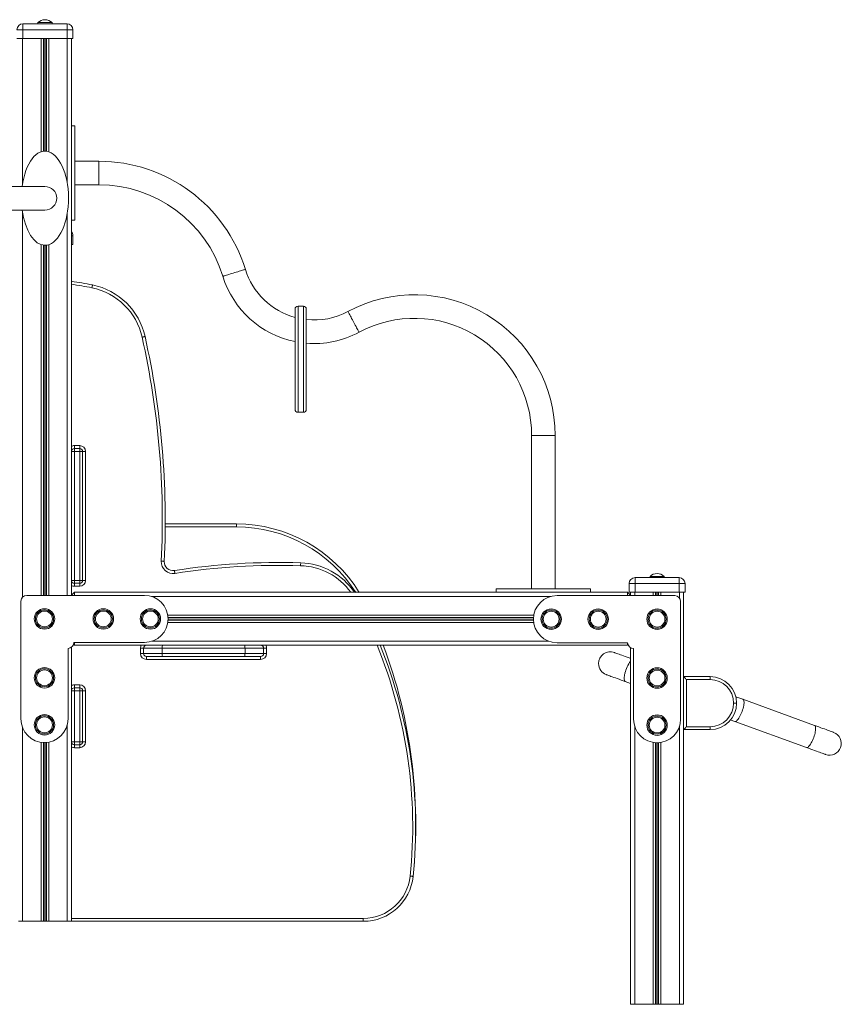
# Model space of a CAD drawing. Units: millimetres. Extents: x -5141 to 7969, y -4963 to 1698.
# Drawn here: x 3464 to 4860, y -880 to 793 of the extents above; entities that cross this region are included whole.
import ezdxf

# ---------------------------------------------------------------- set-up
doc = ezdxf.new("R2010")
doc.units = ezdxf.units.MM

msp = doc.modelspace()

# ---------------------------------------------------------------- linework, layer by layer
at = {"color": 7, "linetype": 'Continuous', "lineweight": 15}
for p, q in [((3495.2, 788.2), (3495.2, 786.2)), ((3495.2, 788.2), (3519.2, 788.2)), ((3519.2, 786.2), (3519.2, 788.2)), ((3469.7, 776.2), (3459.7, 776.2)), ((3469.7, 776.2), (3469.7, 786.2)), ((3469.7, 786.2), (3544.7, 786.2)), ((3469.7, 776.2), (3469.7, 761.2)), ((3544.7, 776.2), (3469.7, 776.2)), ((3544.7, 776.2), (3544.7, 786.2)), ((3544.7, 776.2), (3544.7, 761.2)), ((3554.7, 776.2), (3544.7, 776.2)), ((3554.7, 776.2), (3554.7, 761.2)), ((3459.7, 761.2), (3469.7, 761.2)), ((3469.7, 761.2), (3544.7, 761.2)), ((3544.7, 761.2), (3554.7, 761.2)), ((3552.2, 761.2), (3552.2, -185)), ((3558.2, 612.7), (3552.2, 612.7)), ((3558.2, 612.7), (3558.2, 452.7)), ((3598.9, 552.7), (3558.2, 552.7)), ((3507.2, 509.8), (3357.2, 509.8)), ((3558.2, 512.7), (3598.9, 512.7)), ((3357.2, 469.8), (3507.2, 469.8)), ((3552.2, 452.7), (3558.2, 452.7)), ((3554.7, 426.2), (3554.7, 411.2)), ((3552.2, 411.2), (3554.7, 411.2)), ((3932.2, 131.2), (3932.2, 301.4)), ((3946.2, 306.4), (3937.2, 306.4)), ((3951.2, 301.4), (3951.2, 131.2)), ((3937.2, 126.2), (3946.2, 126.2)), ((4334, 86.8), (4334, -173.8)), ((4374, -173.8), (4374, 86.8)), ((3557.2, 69.5), (3566.2, 69.5)), ((3557.2, 64.5), (3557.2, 69.5)), ((3566.2, 64.5), (3566.2, 69.5)), ((3552.2, 59.5), (3557.2, 59.5)), ((3557.2, 64.5), (3557.2, 59.5)), ((3557.2, 64.5), (3566.2, 64.5)), ((3557.2, 59.5), (3566.2, 59.5)), ((3557.2, 59.5), (3557.2, -159.5)), ((3566.2, 59.5), (3566.2, 64.5)), ((3566.2, 59.5), (3571.2, 59.5)), ((3566.2, -159.5), (3566.2, 59.5)), ((3571.2, 59.5), (3571.2, -159.5)), ((3571.2, 59.5), (3576.2, 59.5)), ((3576.2, 59.5), (3576.2, -159.5)), ((3711.6, -63.7), (3832.7, -63.7)), ((3832.7, -63.7), (3832.7, -68.7)), ((3552.2, -159.5), (3557.2, -159.5)), ((3557.2, -159.5), (3566.2, -159.5)), ((3557.2, -159.5), (3557.2, -164.5)), ((3557.2, -164.5), (3566.2, -164.5)), ((3557.2, -169.5), (3557.2, -164.5)), ((3566.2, -159.5), (3571.2, -159.5)), ((3566.2, -164.5), (3566.2, -159.5)), ((3566.2, -169.5), (3566.2, -164.5)), ((3571.2, -159.5), (3576.2, -159.5)), ((4509.7, -164.8), (4499.7, -164.8)), ((4499.7, -164.8), (4499.7, -179.8)), ((4509.7, -164.8), (4509.7, -154.8)), ((4509.7, -154.8), (4584.7, -154.8)), ((4509.7, -164.8), (4509.7, -179.8)), ((4584.7, -164.8), (4509.7, -164.8)), ((4535.2, -152.8), (4535.2, -154.8)), ((4535.2, -152.8), (4559.2, -152.8)), ((4559.2, -154.8), (4559.2, -152.8)), ((4584.7, -164.8), (4584.7, -154.8)), ((4584.7, -164.8), (4584.7, -179.8)), ((4594.7, -164.8), (4584.7, -164.8)), ((4594.7, -164.8), (4594.7, -179.8)), ((3557.2, -179.8), (3552.2, -184.8)), ((3566.2, -169.5), (3557.2, -169.5)), ((3557.2, -179.8), (3557.2, -185)), ((3557.2, -179.8), (4345.4, -179.8)), ((4274, -173.8), (4274, -179.8)), ((4274, -173.8), (4434, -173.8)), ((4345.4, -179.8), (4362.6, -179.8)), ((4362.6, -179.8), (4497.2, -179.8)), ((4434, -179.8), (4434, -173.8)), ((4497.2, -185.4), (4497.2, -179.8)), ((4502.2, -184.8), (4497.2, -179.8)), ((4499.7, -179.8), (4509.7, -179.8)), ((4501.4, -184), (4502.2, -184)), ((4502.2, -179.8), (4502.2, -184.8)), ((4509.7, -179.8), (4584.7, -179.8)), ((4584.7, -179.8), (4594.7, -179.8)), ((4592.2, -179.8), (4592.2, -879.8)), ((3466.4, -195), (3466.4, -395)), ((3676.4, -185), (3476.4, -185)), ((4577.2, -185.4), (4377.2, -185.4)), ((4502.2, -184.8), (4502.2, -185.4)), ((4587.2, -395.4), (4587.2, -195.4)), ((3556.4, -265), (3676.4, -265)), ((3557.2, -265), (3557.2, -269.8)), ((4377.2, -265.4), (4497.2, -265.4)), ((4497.2, -269.8), (4497.2, -265.4)), ((3546.4, -395), (3546.4, -275)), ((3552.2, -273.2), (3552.2, -738.8)), ((3555.8, -268.5), (3557.2, -269.8)), ((3557.2, -269.8), (4497.2, -269.8)), ((3669.6, -283.8), (3669.6, -274.8)), ((3669.6, -274.8), (3674.6, -274.8)), ((3669.6, -283.8), (3674.6, -283.8)), ((3706.3, -274.8), (3674.6, -274.8)), ((3674.6, -274.8), (3674.6, -283.8)), ((3674.6, -283.8), (3706.3, -283.8)), ((3847.1, -274.8), (3706.3, -274.8)), ((3706.3, -274.8), (3706.3, -283.8)), ((3706.3, -283.8), (3847.1, -283.8)), ((3847.1, -274.8), (3847.1, -283.8)), ((3878.7, -274.8), (3847.1, -274.8)), ((3847.1, -283.8), (3878.7, -283.8)), ((3878.7, -274.8), (3878.7, -283.8)), ((3878.7, -274.8), (3883.7, -274.8)), ((3878.7, -283.8), (3883.7, -283.8)), ((3883.7, -274.8), (3883.7, -283.8)), ((4497.9, -269), (4497.2, -269.8)), ((4502.2, -274), (4502.2, -879.8)), ((4507.2, -275.4), (4507.2, -395.4)), ((3706.8, -288.8), (3679.6, -288.8)), ((3679.6, -293.8), (3679.6, -288.8)), ((3873.7, -293.8), (3679.6, -293.8)), ((3846.6, -288.8), (3706.8, -288.8)), ((3873.7, -288.8), (3846.6, -288.8)), ((3873.7, -293.8), (3873.7, -288.8)), ((4493.2, -331.4), (4502.2, -334.7)), ((4592.2, -323.1), (4637.2, -323.1)), ((4597.2, -328.1), (4597.2, -408.1)), ((4637.2, -328.1), (4597.2, -328.1)), ((4637.2, -328.1), (4637.2, -323.1)), ((3557.2, -347), (3552.2, -347)), ((3557.2, -337), (3566.2, -337)), ((3557.2, -342), (3557.2, -337)), ((3557.2, -342), (3557.2, -347)), ((3557.2, -342), (3566.2, -342)), ((3557.2, -347), (3557.2, -433.8)), ((3557.2, -347), (3566.2, -347)), ((3566.2, -342), (3566.2, -337)), ((3566.2, -347), (3566.2, -342)), ((3571.2, -347), (3566.2, -347)), ((3566.2, -433.8), (3566.2, -347)), ((3571.2, -347), (3571.2, -433.8)), ((3571.2, -347), (3576.2, -347)), ((3576.2, -347), (3576.2, -433.8)), ((4814.8, -405.9), (4693.1, -361.6)), ((4682.2, -368.1), (4677.2, -368.1)), ((4679.4, -399.2), (4801.1, -443.5)), ((4637.2, -413.1), (4592.2, -413.1)), ((4597.2, -408.1), (4637.2, -408.1)), ((4637.2, -413.1), (4637.2, -408.1)), ((3557.2, -433.8), (3552.2, -433.8)), ((3557.2, -433.8), (3557.2, -438.8)), ((3557.2, -433.8), (3566.2, -433.8)), ((3566.2, -438.8), (3566.2, -433.8)), ((3571.2, -433.8), (3566.2, -433.8)), ((3571.2, -433.8), (3576.2, -433.8)), ((3557.2, -438.8), (3566.2, -438.8)), ((3557.2, -443.8), (3557.2, -438.8)), ((3566.2, -443.8), (3557.2, -443.8)), ((3566.2, -443.8), (3566.2, -438.8)), ((4048.1, -738.8), (4048.1, -733.8)), ((3462.2, -738.8), (3469.2, -738.8)), ((3469.2, -738.8), (3500.8, -738.8)), ((3500.8, -738.8), (3504.7, -738.8)), ((3504.7, -738.8), (3505.6, -738.8)), ((3505.6, -738.8), (3508.7, -738.8)), ((3508.7, -738.8), (3509.7, -738.8)), ((3509.7, -738.8), (3513.6, -738.8)), ((3513.6, -738.8), (3545.2, -738.8)), ((3545.2, -738.8), (3552.2, -738.8)), ((4048.1, -738.8), (3552.2, -738.8)), ((4502.2, -879.8), (4509.2, -879.8)), ((4509.2, -879.8), (4540.8, -879.8)), ((4540.8, -879.8), (4544.7, -879.8)), ((4544.7, -879.8), (4545.6, -879.8)), ((4545.6, -879.8), (4548.7, -879.8)), ((4548.7, -879.8), (4549.7, -879.8)), ((4549.7, -879.8), (4553.6, -879.8)), ((4553.6, -879.8), (4585.2, -879.8)), ((4585.2, -879.8), (4592.2, -879.8))]:
    msp.add_line(p, q, dxfattribs=at)
at = {"color": 8, "linetype": 'Continuous', "lineweight": 15}
for p, q in [((3469.2, 761.2), (3469.2, 514.3)), ((3500.8, 761.2), (3500.8, 568.8)), ((3504.7, 761.2), (3504.7, 569.7)), ((3505.6, 761.2), (3505.6, 569.7)), ((3508.7, 761.2), (3508.7, 569.8)), ((3509.7, 761.2), (3509.7, 569.7)), ((3513.6, 761.2), (3513.6, 568.8)), ((3545.2, 761.2), (3545.2, 515.3)), ((3598.9, 552.7), (3598.9, 512.7)), ((3469.2, 465.3), (3469.2, -188.1)), ((3545.2, 464.4), (3545.2, -185)), ((3554.7, 426.2), (3552.2, 426.2)), ((3500.8, 410.9), (3500.8, -185)), ((3504.7, 410), (3504.7, -185)), ((3505.6, 409.9), (3505.6, -185)), ((3508.7, 409.9), (3508.7, -185)), ((3509.7, 410), (3509.7, -185)), ((3513.6, 410.8), (3513.6, -185)), ((3937.2, 306.4), (3937.2, 126.2)), ((3946.2, 126.2), (3946.2, 306.4)), ((4374, 86.8), (4334, 86.8)), ((3832.7, -68.7), (3711.6, -68.7)), ((4509.2, -179.8), (4509.2, -185.4)), ((4540.8, -179.8), (4540.8, -185.4)), ((4544.7, -179.8), (4544.7, -185.4)), ((4545.6, -179.8), (4545.6, -185.4)), ((4548.7, -179.8), (4548.7, -185.4)), ((4549.7, -179.8), (4549.7, -185.4)), ((4553.6, -179.8), (4553.6, -185.4)), ((4585.2, -179.8), (4585.2, -189.3)), ((3688.4, -186.8), (4366.6, -186.8)), ((3715.9, -218.4), (4337.8, -218.4)), ((3716, -231.2), (4337.7, -231.2)), ((3716.3, -222.3), (4337.3, -222.3)), ((3716.4, -223.3), (4337.3, -223.3)), ((3716.4, -226.4), (4337.2, -226.4)), ((3716.4, -227.3), (4337.3, -227.3)), ((3689.5, -262.8), (4363.1, -262.8)), ((3469.2, -409.5), (3469.2, -738.8)), ((3545.2, -405), (3545.2, -738.8)), ((4509.2, -407.7), (4509.2, -879.8)), ((4585.2, -408.1), (4585.2, -879.8)), ((3500.8, -434.6), (3500.8, -738.8)), ((3504.7, -435), (3504.7, -738.8)), ((3508.7, -434.9), (3508.7, -738.8)), ((3509.7, -434.9), (3509.7, -738.8)), ((3513.6, -434.4), (3513.6, -738.8)), ((4540.8, -434.9), (4540.8, -879.8)), ((4553.6, -434.9), (4553.6, -879.8)), ((3505.6, -435), (3505.6, -738.8)), ((4544.7, -435.3), (4544.7, -879.8)), ((4545.6, -435.4), (4545.6, -879.8)), ((4548.7, -435.4), (4548.7, -879.8)), ((4549.7, -435.3), (4549.7, -879.8)), ((3552.2, -733.8), (4048.1, -733.8))]:
    msp.add_line(p, q, dxfattribs=at)
at = {"color": 8, "linetype": 'Continuous', "lineweight": 15, "flags": 128}
for points in [[(3847.6, 369), (3847.6, 369), (3847.4, 368.9), (3846.8, 368.7), (3845.9, 368.4), (3844.6, 368.1), (3843.1, 367.6), (3841.3, 367.1), (3839.3, 366.4), (3837.1, 365.8), (3834.8, 365), (3832.3, 364.3), (3829.8, 363.5), (3827.2, 362.7), (3824.7, 361.9), (3822.2, 361.2), (3819.9, 360.5), (3817.7, 359.8), (3815.7, 359.2), (3813.9, 358.6), (3812.4, 358.1), (3811.2, 357.8), (3810.3, 357.5), (3809.7, 357.3), (3809.4, 357.2), (3809.4, 357.2)], [(4022, 297.4), (4022, 297.4), (4022.1, 297.1), (4022.4, 296.6), (4022.9, 295.7), (4023.5, 294.6), (4024.2, 293.2), (4025.1, 291.6), (4026.1, 289.7), (4027.2, 287.7), (4028.3, 285.5), (4029.5, 283.3), (4030.8, 280.9), (4032.1, 278.6), (4033.3, 276.3), (4034.5, 274), (4035.7, 271.8), (4036.8, 269.8), (4037.8, 267.9), (4038.7, 266.3), (4039.4, 264.9), (4040, 263.8), (4040.5, 262.9), (4040.8, 262.4), (4040.9, 262.2), (4040.9, 262.1)], [(4493.2, -331.4), (4493.1, -331.4), (4492.5, -330.9), (4492, -330.1), (4491.6, -329), (4491.4, -327.6), (4491.4, -325.9), (4491.5, -324), (4491.7, -321.9), (4492.1, -319.7), (4492.7, -317.3)], [(4693.1, -361.6), (4693.5, -361.9), (4694.1, -362.5), (4694.5, -363.5), (4694.8, -364.7), (4694.9, -366.3), (4694.9, -368.1), (4694.7, -370.1), (4694.4, -372.3), (4693.9, -374.6), (4693.3, -377.1), (4692.6, -379.6), (4691.7, -382.1), (4690.7, -384.6), (4689.7, -387), (4688.6, -389.3), (4687.5, -391.5), (4686.3, -393.4), (4685.2, -395.1), (4684, -396.6), (4682.9, -397.7), (4681.9, -398.6), (4680.9, -399.1), (4680.1, -399.3), (4679.4, -399.2)], [(4814.8, -405.9), (4815.2, -406.1), (4815.8, -406.8), (4816.2, -407.7), (4816.5, -409), (4816.6, -410.5), (4816.6, -412.3), (4816.4, -414.4), (4816, -416.6), (4815.6, -418.9), (4815, -421.3), (4814.2, -423.9), (4813.4, -426.4), (4812.4, -428.9), (4811.4, -431.3), (4810.3, -433.6), (4809.2, -435.7), (4808, -437.7), (4806.8, -439.4), (4805.7, -440.8), (4804.6, -442), (4803.6, -442.9), (4802.6, -443.4), (4801.7, -443.6), (4801.1, -443.5)]]:
    msp.add_lwpolyline(points, dxfattribs=at)
at = {"color": 7, "linetype": 'Continuous', "lineweight": 15, "flags": 128}
for points in [[(3587, 337.6), (3587.2, 338.5), (3587.4, 339.4), (3587.5, 340.3), (3587.7, 341), (3587.8, 341.6), (3587.9, 342.1), (3588, 342.4), (3588, 342.5)], [(3672.4, 253.8), (3673.3, 254), (3674.2, 254.2), (3675.1, 254.4), (3675.8, 254.6), (3676.4, 254.7), (3676.9, 254.8), (3677.2, 254.9), (3677.2, 254.9)], [(3704.9, -127), (3705.9, -127), (3706.8, -127.1), (3707.7, -127.1), (3708.4, -127.1), (3709, -127.2), (3709.5, -127.2), (3709.8, -127.2), (3709.9, -127.2)], [(3941.7, -129.6), (3941.7, -129.7), (3941.7, -129.9), (3941.7, -130.4), (3941.7, -131), (3941.6, -131.8), (3941.6, -132.6), (3941.6, -133.6), (3941.6, -134.6)], [(3727.9, -147.7), (3727.8, -146.8), (3727.6, -145.8), (3727.5, -145), (3727.4, -144.2), (3727.3, -143.6), (3727.2, -143.2), (3727.2, -142.9), (3727.2, -142.8)], [(4502.2, -292.1), (4499.7, -291.2), (4496.3, -290), (4493.1, -288.9), (4490.1, -287.8), (4487.3, -286.7), (4484.8, -285.8), (4482.5, -285), (4480.4, -284.2), (4478.7, -283.6), (4477.2, -283.1), (4476.1, -282.7), (4475.3, -282.4), (4474.8, -282.2), (4474.6, -282.1)], [(4460.9, -319.7), (4461.1, -319.8), (4461.6, -319.9), (4462.4, -320.2), (4463.5, -320.7), (4465, -321.2), (4466.7, -321.8), (4468.8, -322.6), (4471.1, -323.4), (4473.6, -324.3), (4476.4, -325.3), (4479.5, -326.4), (4482.7, -327.6), (4486, -328.8), (4489.6, -330.1), (4493.2, -331.4)], [(4597.2, -328.1), (4596.2, -327.1), (4595.2, -326.2), (4594.4, -325.3), (4593.6, -324.6), (4593, -324), (4592.5, -323.5), (4592.3, -323.2), (4592.2, -323.1)], [(4595, -325.9), (4594.4, -325.3), (4593.6, -324.6), (4593, -324), (4592.5, -323.5), (4592.3, -323.2), (4592.2, -323.1)], [(4693.1, -361.6), (4689.4, -360.3), (4685.9, -359), (4682.5, -357.8), (4680.8, -357.2)], [(4672, -396.5), (4672.2, -396.6), (4675.8, -397.9), (4679.4, -399.2)], [(4592.2, -413.1), (4592.3, -413), (4592.5, -412.7), (4593, -412.3), (4593.6, -411.6), (4594.4, -410.9), (4595.2, -410), (4596.2, -409.1), (4597.2, -408.1)], [(4592.2, -413.1), (4592.3, -413), (4592.5, -412.7), (4593, -412.3), (4593.6, -411.6), (4594.4, -410.9), (4595.2, -410), (4596.2, -409.1), (4597.2, -408.1)], [(4847, -417.7), (4846.9, -417.6), (4846.4, -417.4), (4845.5, -417.1), (4844.4, -416.7), (4843, -416.2), (4841.2, -415.5), (4839.2, -414.8), (4836.9, -414), (4834.3, -413), (4831.5, -412), (4828.5, -410.9), (4825.3, -409.8), (4821.9, -408.5), (4818.4, -407.2), (4814.8, -405.9)], [(4801.1, -443.5), (4804.7, -444.8), (4808.2, -446.1), (4811.6, -447.3), (4814.8, -448.5), (4817.8, -449.6), (4820.6, -450.6), (4823.2, -451.6), (4825.5, -452.4), (4827.5, -453.1), (4829.3, -453.8), (4830.7, -454.3), (4831.9, -454.7), (4832.7, -455), (4833.2, -455.2), (4833.3, -455.2)], [(4132.6, -662.5), (4132.5, -662.5), (4132.3, -662.5), (4131.8, -662.4), (4131.2, -662.3), (4130.4, -662.3), (4129.6, -662.2), (4128.6, -662.1), (4127.7, -662)]]:
    msp.add_lwpolyline(points, dxfattribs=at)
at = {"color": 7, "linetype": 'Continuous', "lineweight": 15}
for centre, radius in [((3506.4, -225), 17.4), ((3506.4, -225), 17.4), ((3506.4, -225), 15.4), ((3506.4, -225), 13.4), ((3606.4, -225), 17.4), ((3606.4, -225), 17.4), ((3606.4, -225), 15.4), ((3606.4, -225), 13.4), ((3686.4, -225), 17.4), ((3686.4, -225), 17.4), ((3686.4, -225), 15.4), ((3686.4, -225), 13.4), ((4367.2, -225.4), 17.4), ((4367.2, -225.4), 17.4), ((4367.2, -225.4), 15.4), ((4367.2, -225.4), 13.4), ((4447.2, -225.4), 17.4), ((4447.2, -225.4), 17.4), ((4447.2, -225.4), 15.4), ((4447.2, -225.4), 13.4), ((4547.2, -225.4), 17.4), ((4547.2, -225.4), 17.4), ((4547.2, -225.4), 15.4), ((4547.2, -225.4), 13.4), ((3506.4, -325), 17.4), ((3506.4, -325), 17.4), ((3506.4, -325), 15.4), ((3506.4, -325), 13.4), ((4547.2, -325.4), 17.4), ((4547.2, -325.4), 17.4), ((4547.2, -325.4), 15.4), ((4547.2, -325.4), 13.4), ((3506.4, -405), 17.4), ((3506.4, -405), 17.4), ((3506.4, -405), 15.4), ((3506.4, -405), 13.4), ((4547.2, -405.4), 17.4), ((4547.2, -405.4), 17.4), ((4547.2, -405.4), 15.4), ((4547.2, -405.4), 13.4)]:
    msp.add_circle(centre, radius, dxfattribs=at)
for centre, radius, start, end in [((3507.2, 776.3), 16.9, 44.7603, 135.2397), ((3469.7, 776.2), 10, 90, 180), ((3544.7, 776.2), 10, 0, 90), ((3598.9, 292.4), 260.3, 17.1143, 90), ((3507.2, 489.8), 20, 270, 90), ((3598.9, 292.4), 220.3, 17.1143, 90), ((3544.7, 426.2), 10, 0, 41.4096), ((3964.3, 404.9), 122, 197.1143, 254.7505), ((3964.3, 404.9), 162, 197.1143, 258.5747), ((3468.2, -245.1), 599.7, 78.4797, 81.9539), ((3565, 229.8), 110, 12.6087, 78.4797), ((3565, 229.8), 115, 12.6087, 78.4797), ((4135, 86.8), 239, 0, 118.2267), ((3937.2, 301.4), 5, 90, 180), ((3946.2, 301.4), 5, 0, 90), ((3964.3, 404.9), 122, 263.8389, 298.2267), ((4135, 86.8), 199, 0, 118.2267), ((2285.3, -56.5), 1421.3, 357.1573, 12.6087), ((2285.3, -56.5), 1426.3, 357.1573, 12.6087), ((3964.3, 404.9), 162, 265.3638, 298.2267), ((3937.2, 131.2), 5, 180, 270), ((3946.2, 131.2), 5, 270, 0), ((3566.2, 59.5), 10, 0, 90), ((3557.2, 59.5), 5, 90, 180), ((3566.2, 59.5), 5, 0, 90), ((3832.7, -308.7), 245, 31.7307, 90), ((3724.9, -128), 20, 177.1573, 278.8341), ((3724.9, -128), 15, 177.1573, 278.8341), ((3905.5, -1290.4), 1161.4, 88.2155, 98.8341), ((3938.1, -244.5), 115, 34.2316, 88.2155), ((3905.5, -1290.4), 1156.4, 88.2155, 98.8341), ((4547.2, -164.7), 16.9, 44.7603, 135.2397), ((3557.2, -159.5), 5, 180, 270), ((3566.2, -159.5), 5, 270, 0), ((3566.2, -159.5), 10, 270, 0), ((4509.7, -164.8), 10, 90, 180), ((4584.7, -164.8), 10, 0, 90), ((3476.4, -195), 10, 90, 180), ((3676.4, -225), 40, 270, 90), ((4377.2, -225.4), 40, 90, 270), ((4577.2, -195.4), 10, 0, 90), ((3546.4, -265), 10, 270, 0), ((4507.2, -265.4), 10, 180, 270), ((3679.6, -283.8), 10, 180, 270), ((3679.6, -274.8), 5, 90, 180), ((3679.6, -283.8), 5, 180, 270), ((3719.8, -273.6), 13.6, 163.9058, 185.2395), ((3719.8, -285.1), 13.6, 174.7605, 196.0942), ((3834.1, -273.6), 13, 354.5559, 16.7589), ((3834.1, -285.1), 13, 343.2411, 5.4441), ((3873.7, -274.8), 5, 0, 90), ((3873.7, -283.8), 5, 270, 0), ((3873.7, -283.8), 10, 270, 0), ((3314.5, -578.5), 822.5, 354.139, 22.0443), ((3270.4, -574), 866.8, 354.139, 20.5425), ((4467.8, -300.9), 20, 70, 180), ((4467.8, -300.9), 20, 180, 250), ((4637.2, -368.1), 45, 0, 90), ((4637.2, -368.1), 40, 0, 90), ((3557.2, -347), 5, 90, 180), ((3566.2, -347), 10, 0, 90), ((3566.2, -347), 5, 0, 90), ((4637.2, -368.1), 40, 270, 0), ((4637.2, -368.1), 45, 270, 0), ((3506.4, -395), 40, 180, 0), ((4547.2, -395.4), 40, 180, 0), ((4840.2, -436.5), 20, 250, 70), ((3557.2, -433.8), 5, 180, 270), ((3566.2, -433.8), 5, 270, 0), ((3566.2, -433.8), 10, 270, 0), ((4048.1, -653.8), 80, 270, 354.139), ((4048.1, -653.8), 85, 270, 354.139)]:
    msp.add_arc(centre, radius, start, end, dxfattribs=at)
at = {"color": 8, "linetype": 'Continuous', "lineweight": 15}
for centre, radius, start, end in [((3468.2, -245.1), 594.7, 78.4797, 81.8858), ((3557.2, 59.5), 10, 90, 120), ((3832.7, -308.7), 240, 32.4718, 90), ((3938.1, -244.5), 110, 36.023, 88.2155), ((3557.2, -159.5), 10, 240, 270), ((3679.6, -274.8), 10, 150, 180), ((3873.7, -274.8), 10, 0, 30), ((3314.5, -578.5), 817.5, 354.139, 22.1863), ((4546.4, -329.5), 55.1, 143.4388, 167.1974), ((3557.2, -347), 10, 90, 120), ((3557.2, -433.8), 10, 240, 270)]:
    msp.add_arc(centre, radius, start, end, dxfattribs=at)
at = {"color": 7, "linetype": 'Continuous', "lineweight": 15}
for start_param, end_param in [(0, 4.459709), (4.965069, 6.283185)]:
    msp.add_ellipse((3507.2, 489.8), major_axis=(0, -80), ratio=0.5, start_param=start_param, end_param=end_param, dxfattribs=at)

doc.saveas('drawing.dxf')
